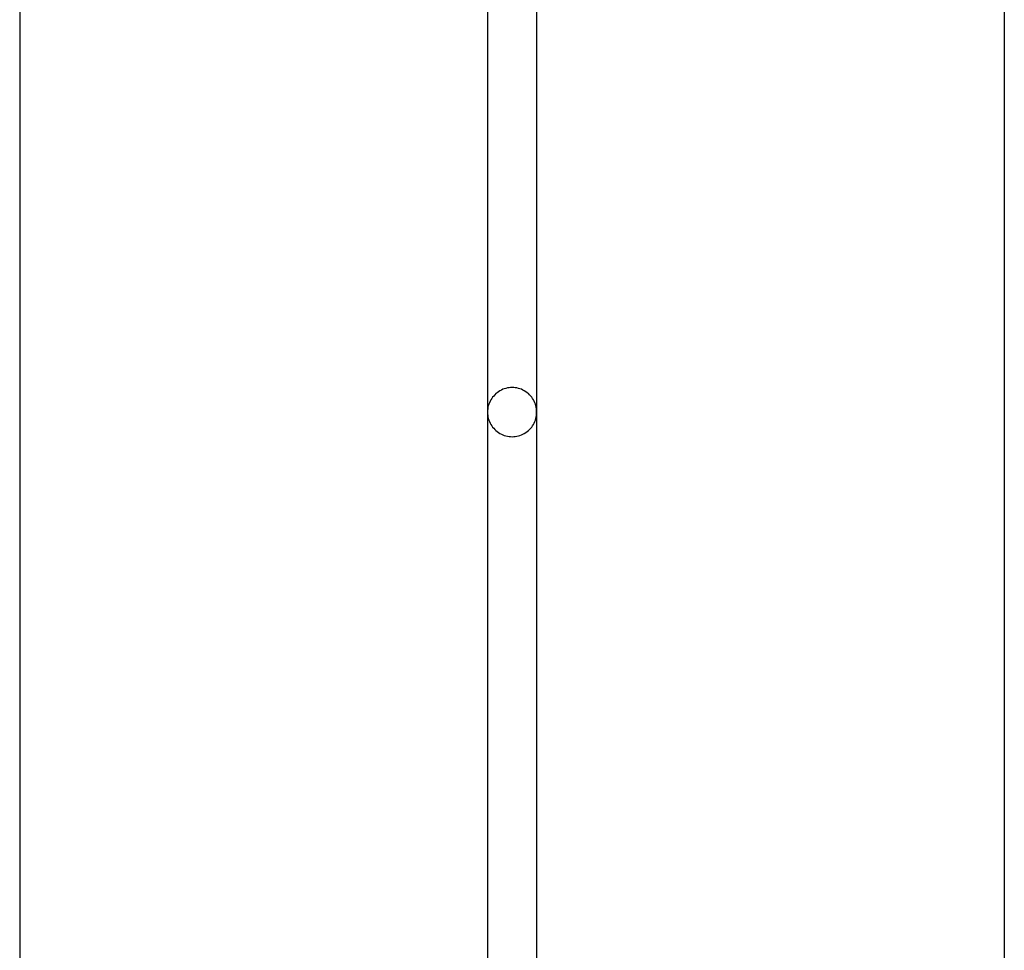
# Model space of a CAD drawing. Extents: x -45.3 to 45.3, y -18.3 to 18.3.
# Drawn here: x -26.3 to -25.3, y -5.5 to -4.6 of the extents above; entities that cross this region are included whole.
import ezdxf

# ---------------------------------------------------------------- set-up
doc = ezdxf.new("R2010")
doc.units = 0
doc.layers.get('0').update_dxf_attribs({"linetype": 'CONTINUOUS'})

msp = doc.modelspace()

# ---------------------------------------------------------------- linework, layer by layer
at = {"color": 0}
for points in [[(-26.2847, 10.3799), (-26.2847, -11.1029)], [(-26.2847, 10.3799), (-26.2847, -11.1029)], [(-26.2847, 10.3799), (-26.2847, -11.1029)], [(-26.2847, 10.3799), (-26.2847, -11.1029)], [(-26.2847, 10.3799), (-26.2847, -11.1029)], [(-26.2847, 10.3799), (-26.2847, -11.1029)], [(-26.2847, 10.3799), (-26.2847, -11.1029)], [(-26.2847, 10.3799), (-26.2847, -11.1029)], [(-26.2847, 10.3799), (-26.2847, -11.1029)], [(-26.2847, 10.3799), (-26.2847, -11.1029)], [(-26.2847, 10.3799), (-26.2847, -11.1029)], [(-26.2847, 10.3799), (-26.2847, -11.1029)], [(-26.2847, 10.3799), (-26.2847, -11.1029)], [(-26.2847, 10.3799), (-26.2847, -11.1029)], [(-26.2847, 10.3799), (-26.2847, -11.1029)], [(-26.2847, 10.3799), (-26.2847, -11.1029)], [(-26.2847, 10.3799), (-26.2847, -11.1029)], [(-26.2847, 10.3799), (-26.2847, -11.1029)], [(-26.2847, 10.3799), (-26.2847, -11.1029)], [(-26.2847, 10.3799), (-26.2847, -11.1029)], [(-26.2847, 10.3799), (-26.2847, -11.1029)], [(-25.2847, -3.8223), (-25.2847, -6.9836)], [(-25.2847, -3.8223), (-25.2847, -6.9836)], [(-25.2847, -3.8223), (-25.2847, -6.9836)], [(-25.2847, -3.8223), (-25.2847, -6.9836)], [(-25.2847, -3.8223), (-25.2847, -6.9836)], [(-25.2847, -3.8223), (-25.2847, -6.9836)], [(-25.2847, -3.8223), (-25.2847, -6.9836)], [(-25.2847, -3.8223), (-25.2847, -6.9836)], [(-25.2847, -3.8223), (-25.2847, -6.9836)], [(-25.2847, -3.8223), (-25.2847, -6.9836)], [(-25.2847, -3.8223), (-25.2847, -6.9836)], [(-25.2847, -3.8223), (-25.2847, -6.9836)], [(-25.2847, -3.8223), (-25.2847, -6.9836)], [(-25.2847, -3.8223), (-25.2847, -6.9836)], [(-25.2847, -3.8223), (-25.2847, -6.9836)], [(-25.2847, -3.8223), (-25.2847, -6.9836)], [(-25.2847, -3.8223), (-25.2847, -6.9836)], [(-25.2847, -3.8223), (-25.2847, -6.9836)], [(-25.2847, -3.8223), (-25.2847, -6.9836)], [(-25.2847, -3.8223), (-25.2847, -6.9836)], [(-25.2847, -3.8223), (-25.2847, -6.9836)], [(-25.7597, -4.0385), (-25.7597, -4.9829)], [(-25.7597, -4.0385), (-25.7597, -4.9829)], [(-25.7597, -4.0385), (-25.7597, -4.9829)], [(-25.7597, -4.0385), (-25.7597, -4.9829)], [(-25.7597, -4.0385), (-25.7597, -4.9829)], [(-25.7597, -4.0385), (-25.7597, -4.9829)], [(-25.7597, -4.0385), (-25.7597, -4.9829)], [(-25.7597, -4.0385), (-25.7597, -4.9829)], [(-25.7597, -4.0385), (-25.7597, -4.9829)], [(-25.7597, -4.0385), (-25.7597, -4.9829)], [(-25.7597, -4.0385), (-25.7597, -4.9829)], [(-25.7597, -4.0385), (-25.7597, -4.9829)], [(-25.7597, -4.0385), (-25.7597, -4.9829)], [(-25.7597, -4.0385), (-25.7597, -4.9829)], [(-25.7597, -4.0385), (-25.7597, -4.9829)], [(-25.7597, -4.0385), (-25.7597, -4.9829)], [(-25.7597, -4.0385), (-25.7597, -4.9829)], [(-25.7597, -4.0385), (-25.7597, -4.9829)], [(-25.7597, -4.0385), (-25.7597, -4.9829)], [(-25.7597, -4.0385), (-25.7597, -4.9829)], [(-25.7597, -4.0385), (-25.7597, -4.9829)], [(-25.8097, -4.042), (-25.8097, -4.9829)], [(-25.8097, -4.042), (-25.8097, -4.9829)], [(-25.8097, -4.042), (-25.8097, -4.9829)], [(-25.8097, -4.042), (-25.8097, -4.9829)], [(-25.8097, -4.042), (-25.8097, -4.9829)], [(-25.8097, -4.042), (-25.8097, -4.9829)], [(-25.8097, -4.042), (-25.8097, -4.9829)], [(-25.8097, -4.042), (-25.8097, -4.9829)], [(-25.8097, -4.042), (-25.8097, -4.9829)], [(-25.8097, -4.042), (-25.8097, -4.9829)], [(-25.8097, -4.042), (-25.8097, -4.9829)], [(-25.8097, -4.042), (-25.8097, -4.9829)], [(-25.8097, -4.042), (-25.8097, -4.9829)], [(-25.8097, -4.042), (-25.8097, -4.9829)], [(-25.8097, -4.042), (-25.8097, -4.9829)], [(-25.8097, -4.042), (-25.8097, -4.9829)], [(-25.8097, -4.042), (-25.8097, -4.9829)], [(-25.8097, -4.042), (-25.8097, -4.9829)], [(-25.8097, -4.042), (-25.8097, -4.9829)], [(-25.8097, -4.042), (-25.8097, -4.9829)], [(-25.8097, -4.042), (-25.8097, -4.9829)], [(-25.7597, -4.983), (-25.7597, -4.983), (-25.7597, -4.9812), (-25.7598, -4.9796), (-25.7601, -4.9779), (-25.7605, -4.9764), (-25.7609, -4.9748), (-25.7615, -4.9733), (-25.7621, -4.9718), (-25.763, -4.9704), (-25.7638, -4.9689), (-25.7647, -4.9676), (-25.7657, -4.9664), (-25.7669, -4.9652), (-25.768, -4.964), (-25.7693, -4.963), (-25.7707, -4.9621), (-25.7722, -4.9613), (-25.7722, -4.9613), (-25.7736, -4.9604), (-25.7751, -4.9596), (-25.7766, -4.959), (-25.7782, -4.9586), (-25.7797, -4.9582), (-25.7814, -4.958), (-25.7829, -4.9579), (-25.7847, -4.9579), (-25.7862, -4.9579), (-25.7877, -4.958), (-25.7892, -4.9582), (-25.791, -4.9586), (-25.7925, -4.959), (-25.794, -4.9596), (-25.7955, -4.9604), (-25.7972, -4.9613), (-25.7972, -4.9613), (-25.7984, -4.9621), (-25.7998, -4.963), (-25.801, -4.964), (-25.8023, -4.9652), (-25.8033, -4.9664), (-25.8044, -4.9676), (-25.8053, -4.9689), (-25.8063, -4.9704), (-25.8069, -4.9718), (-25.8077, -4.9733), (-25.8082, -4.9748), (-25.8088, -4.9764), (-25.8091, -4.9779), (-25.8094, -4.9796), (-25.8095, -4.9812), (-25.8097, -4.983)], [(-25.8097, -4.9829), (-25.8097, -4.9829)], [(-25.8097, -4.9829), (-25.8097, -4.9829)], [(-25.8097, -4.9829), (-25.8097, -6.7329)], [(-25.8097, -4.9829), (-25.8097, -6.7329)], [(-25.8097, -4.9829), (-25.8097, -6.7329)], [(-25.8097, -4.9829), (-25.8097, -6.7329)], [(-25.8097, -4.9829), (-25.8097, -6.7329)], [(-25.8097, -4.9829), (-25.8097, -6.7329)], [(-25.8097, -4.9829), (-25.8097, -6.7329)], [(-25.8097, -4.9829), (-25.8097, -6.7329)], [(-25.8097, -4.9829), (-25.8097, -6.7329)], [(-25.8097, -4.9829), (-25.8097, -6.7329)], [(-25.8097, -4.9829), (-25.8097, -6.7329)], [(-25.8097, -4.9829), (-25.8097, -6.7329)], [(-25.8097, -4.9829), (-25.8097, -6.7329)], [(-25.8097, -4.9829), (-25.8097, -6.7329)], [(-25.8097, -4.9829), (-25.8097, -6.7329)], [(-25.8097, -4.9829), (-25.8097, -6.7329)], [(-25.8097, -4.9829), (-25.8097, -6.7329)], [(-25.8097, -4.9829), (-25.8097, -6.7329)], [(-25.8097, -4.9829), (-25.8097, -6.7329)], [(-25.8097, -4.9829), (-25.8097, -6.7329)], [(-25.8097, -4.9829), (-25.8097, -6.7329)], [(-25.8097, -4.983), (-25.8097, -4.983), (-25.8095, -4.9845), (-25.8094, -4.9861), (-25.8091, -4.9876), (-25.8088, -4.9894), (-25.8082, -4.9909), (-25.8077, -4.9924), (-25.8069, -4.9939), (-25.8063, -4.9954), (-25.8053, -4.9966), (-25.8044, -4.9979), (-25.8033, -4.9991), (-25.8023, -5.0004), (-25.801, -5.0014), (-25.7998, -5.0026), (-25.7984, -5.0035), (-25.7972, -5.0046), (-25.7972, -5.0046), (-25.7955, -5.0052), (-25.794, -5.006), (-25.7925, -5.0064), (-25.791, -5.007), (-25.7892, -5.0073), (-25.7877, -5.0076), (-25.7862, -5.0077), (-25.7847, -5.0079), (-25.7829, -5.0077), (-25.7814, -5.0076), (-25.7797, -5.0073), (-25.7782, -5.007), (-25.7766, -5.0064), (-25.7751, -5.006), (-25.7736, -5.0052), (-25.7722, -5.0046), (-25.7722, -5.0046), (-25.7707, -5.0035), (-25.7693, -5.0026), (-25.768, -5.0014), (-25.7669, -5.0004), (-25.7657, -4.9991), (-25.7647, -4.9979), (-25.7638, -4.9966), (-25.763, -4.9954), (-25.7621, -4.9939), (-25.7615, -4.9924), (-25.7609, -4.9909), (-25.7605, -4.9894), (-25.7601, -4.9876), (-25.7598, -4.9861), (-25.7597, -4.9845), (-25.7597, -4.983)], [(-25.7597, -4.9829), (-25.7597, -4.9829)], [(-25.7597, -4.9829), (-25.7597, -4.9829)], [(-25.7597, -4.9829), (-25.7597, -6.7329)], [(-25.7597, -4.9829), (-25.7597, -6.7329)], [(-25.7597, -4.9829), (-25.7597, -6.7329)], [(-25.7597, -4.9829), (-25.7597, -6.7329)], [(-25.7597, -4.9829), (-25.7597, -6.7329)], [(-25.7597, -4.9829), (-25.7597, -6.7329)], [(-25.7597, -4.9829), (-25.7597, -6.7329)], [(-25.7597, -4.9829), (-25.7597, -6.7329)], [(-25.7597, -4.9829), (-25.7597, -6.7329)], [(-25.7597, -4.9829), (-25.7597, -6.7329)], [(-25.7597, -4.9829), (-25.7597, -6.7329)], [(-25.7597, -4.9829), (-25.7597, -6.7329)], [(-25.7597, -4.9829), (-25.7597, -6.7329)], [(-25.7597, -4.9829), (-25.7597, -6.7329)], [(-25.7597, -4.9829), (-25.7597, -6.7329)], [(-25.7597, -4.9829), (-25.7597, -6.7329)], [(-25.7597, -4.9829), (-25.7597, -6.7329)], [(-25.7597, -4.9829), (-25.7597, -6.7329)], [(-25.7597, -4.9829), (-25.7597, -6.7329)], [(-25.7597, -4.9829), (-25.7597, -6.7329)], [(-25.7597, -4.9829), (-25.7597, -6.7329)]]:
    msp.add_lwpolyline(points, dxfattribs=at)

doc.saveas('drawing.dxf')
